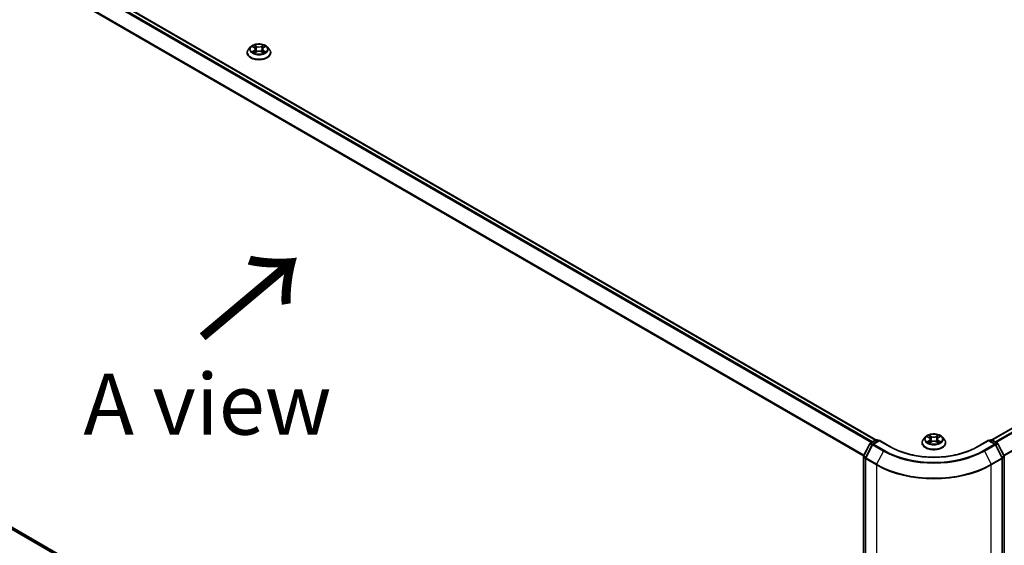
# Model space of a CAD drawing. Units: millimetres. Extents: x 7 to 8659, y 4 to 1690.
# Drawn here: x 27 to 48, y 83 to 94 of the extents above; entities that cross this region are included whole.
import ezdxf

# ---------------------------------------------------------------- set-up
doc = ezdxf.new("R2010")
doc.units = ezdxf.units.MM
doc.header["$LTSCALE"] = 0.5
doc.layers.get('Defpoints').update_dxf_attribs({"lineweight": 25})
for name, color, linetype, lineweight in [('Dimension (ISO)', 7, 'Continuous', 18), ('Symbol (ISO)', 7, 'Continuous', 18), ('Visible (ISO)', 7, 'Continuous', 35), ('Visible Narrow (ISO)', 7, 'Continuous', 25)]:
    doc.layers.add(name, color=color, linetype=linetype, lineweight=lineweight)
doc.styles.add('Note Text (TK)', font='MS PGothic.ttf')
doc.dimstyles.new('Default - Method 1b (TK)', dxfattribs={"dimscale": 0.5, "dimtxt": 2.5, "dimasz": 2.5, "dimexe": 1, "dimexo": 1.5, "dimgap": 1, "dimtad": 1, "dimrnd": 1e-08, "dimdsep": 46, "dimtxsty": 'Note Text (TK)', "dimblk": 'OPEN', "dimcen": 0.09, "dimdle": 5, "dimclrd": 100, "dimclre": 100, "dimclrt": 7, "dimadec": 1, "dimazin": 1, "dimtfac": 1, "dimtmove": 0, "dimatfit": 3, "dimldrblk": 'OPEN', "dimfxl": 1, "dimtolj": 1, "dimlwd": -1, "dimlwe": -1, "dimarcsym": 0})

# ---------------------------------------------------------------- blocks, each defined once
blk = doc.blocks.new('_Open')
at = {"color": 0, "linetype": 'ByBlock', "lineweight": -2}
for p, q in [((-1, 0.167), (0, 0)), ((-1, -0.167), (0, 0)), ((0, 0), (-1, 0))]:
    blk.add_line(p, q, dxfattribs=at)
blk = doc.blocks.new('*D14')
at = {"layer": 'Defpoints', "color": 0}
for p in [(17.434, 89.129), (11.775, 85.862), (47.243, 72.677)]:
    blk.add_point(p, dxfattribs=at)
at = {"layer": 'Dimension (ISO)', "color": 100}
for p, q in [((16.686, 88.697), (11.277, 85.574)), ((39.672, 69.559), (12.854, 85.231)), ((46.495, 72.245), (40.252, 68.641))]:
    blk.add_line(p, q, dxfattribs=at)
at = {"layer": 'Dimension (ISO)', "color": 100, "xscale": 1.25, "yscale": 1.25, "zscale": 1.25}
for p, rotation in [((11.775, 85.862), 149.6981328138432), ((40.751, 68.929), 329.6981328138433)]:
    blk.add_blockref('_Open', p, dxfattribs=dict(at, rotation=rotation))
at = {"layer": 'Dimension (ISO)', "color": 7, "insert": (25.781, 78.847), "char_height": 1.25, "attachment_point": 4, "rotation": 329.6981, "style": 'Note Text (TK)'}
blk.add_mtext('\\A1;{\\Q29.698;\\W0.819;\\H0.816x;500}', dxfattribs=at)

msp = doc.modelspace()

# ---------------------------------------------------------------- linework, layer by layer
at = {"layer": 'Visible (ISO)'}
for p, q in [((45.0164, 84.932), (18.5064, 100.2375)), ((62.1217, 93.4333), (47.3969, 84.932)), ((32.1882, 92.9905), (32.1469, 92.9443)), ((32.2288, 92.9955), (32.2642, 92.9743)), ((32.286, 92.9452), (32.2929, 92.8816)), ((32.4322, 92.9452), (32.4254, 92.8816)), ((32.4541, 92.9743), (32.4895, 92.9955)), ((32.53, 92.9905), (32.5714, 92.9443)), ((32.1175, 92.8707), (32.1175, 92.8735)), ((32.2708, 92.8692), (32.3076, 92.8898)), ((32.4106, 92.8898), (32.4475, 92.8692)), ((32.6008, 92.8707), (32.6008, 92.8735)), ((18.419, 88.2237), (44.7615, 73.0148)), ((44.7643, 84.6037), (44.8928, 84.856)), ((44.9025, 84.8663), (45.0156, 84.9316)), ((45.087, 84.9252), (44.9532, 84.8479)), ((45.0406, 84.9316), (45.0694, 84.915)), ((45.087, 84.9167), (45.087, 84.9252)), ((45.3176, 84.7921), (45.087, 84.9252)), ((45.965, 84.8759), (45.965, 84.8787)), ((46.0357, 84.9956), (45.9944, 84.9495)), ((46.0752, 84.9998), (46.1111, 84.9788)), ((46.1199, 84.8738), (46.1562, 84.8946)), ((46.1336, 84.9493), (46.1404, 84.8855)), ((46.2592, 84.8953), (46.2965, 84.8749)), ((46.2797, 84.9513), (46.2729, 84.8878)), ((46.3009, 84.9801), (46.3358, 85.0014)), ((46.3775, 84.9956), (46.4189, 84.9495)), ((46.4483, 84.8759), (46.4483, 84.8787)), ((47.3262, 84.9252), (47.0957, 84.7921)), ((47.3262, 84.9252), (47.3262, 84.9167)), ((47.4601, 84.8479), (47.3262, 84.9252)), ((47.3439, 84.915), (47.3726, 84.9316)), ((47.3976, 84.9316), (47.5107, 84.8663)), ((47.5205, 84.856), (47.649, 84.6037)), ((44.9434, 84.8376), (44.8055, 84.5669)), ((47.6078, 84.5669), (47.4699, 84.8376)), ((44.7615, 72.9868), (44.7615, 84.5923)), ((44.8028, 84.5555), (44.8028, 72.9352)), ((47.6105, 72.9352), (47.6105, 84.5555)), ((47.6517, 84.5923), (47.6517, 72.9868))]:
    msp.add_line(p, q, dxfattribs=at)
for centre, start, end in [((44.915, 84.8446), 120, 153.00449), ((44.9657, 84.8262), 120, 153.00449), ((45.0281, 84.9099), 60, 120), ((47.3851, 84.9099), 60, 120), ((47.4476, 84.8262), 26.99551, 60), ((47.4982, 84.8446), 26.99551, 60), ((44.7865, 84.5923), 153.00449, 180), ((44.8278, 84.5555), 153.00449, 180), ((47.5855, 84.5555), 0, 26.99551), ((47.6267, 84.5923), 0, 26.99551)]:
    msp.add_arc(centre, 0.025, start, end, dxfattribs=at)
for points, knots in [([(32.1469, 92.9443), (32.1432, 92.9402), (32.1397, 92.9359), (32.1336, 92.927), (32.1308, 92.9225), (32.1261, 92.9131), (32.124, 92.9083), (32.1208, 92.8986), (32.1195, 92.8936), (32.1179, 92.8836), (32.1175, 92.8786), (32.1175, 92.8735)], [3.44942388, 3.44942388, 3.44942388, 3.44942388, 3.5449372, 3.5449372, 3.64045052, 3.64045052, 3.73596384, 3.73596384, 3.83147717, 3.83147717, 3.92699049, 3.92699049, 3.92699049, 3.92699049]), ([(32.53, 92.9905), (32.5198, 93.0019), (32.5068, 93.0119), (32.4762, 93.0291), (32.4583, 93.0362), (32.42, 93.0466), (32.3996, 93.0498), (32.3581, 93.0523), (32.3371, 93.0516), (32.2965, 93.0462), (32.2769, 93.0415), (32.2408, 93.0285), (32.2244, 93.0202), (32.2021, 93.0042), (32.1946, 92.9976), (32.1882, 92.9905)], [1.2629644, 1.2629644, 1.2629644, 1.2629644, 1.5839774, 1.5839774, 1.918406, 1.918406, 2.2514834, 2.2514834, 2.5827969, 2.5827969, 2.9145328, 2.9145328, 3.2485107, 3.2485107, 3.4494239, 3.4494239, 3.4494239, 3.4494239]), ([(32.286, 92.9452), (32.2858, 92.9474), (32.2853, 92.9497), (32.2837, 92.9541), (32.2827, 92.9562), (32.2801, 92.9603), (32.2786, 92.9623), (32.2752, 92.9661), (32.2732, 92.9679), (32.269, 92.9712), (32.2667, 92.9728), (32.2642, 92.9743)], [0.84730119, 0.84730119, 0.84730119, 0.84730119, 0.98850956, 0.98850956, 1.12971793, 1.12971793, 1.2709263, 1.2709263, 1.41213467, 1.41213467, 1.55334303, 1.55334303, 1.55334303, 1.55334303]), ([(32.4541, 92.9743), (32.4516, 92.9728), (32.4493, 92.9712), (32.445, 92.9679), (32.4431, 92.9661), (32.4396, 92.9623), (32.4381, 92.9603), (32.4356, 92.9562), (32.4345, 92.9541), (32.433, 92.9497), (32.4324, 92.9474), (32.4322, 92.9452)], [3.15904595, 3.15904595, 3.15904595, 3.15904595, 3.30025418, 3.30025418, 3.44146242, 3.44146242, 3.58267066, 3.58267066, 3.7238789, 3.7238789, 3.86508713, 3.86508713, 3.86508713, 3.86508713]), ([(32.6008, 92.8735), (32.6008, 92.8786), (32.6004, 92.8836), (32.5987, 92.8936), (32.5975, 92.8986), (32.5942, 92.9083), (32.5922, 92.9131), (32.5874, 92.9225), (32.5847, 92.927), (32.5785, 92.9359), (32.5751, 92.9402), (32.5714, 92.9443)], [0.78539783, 0.78539783, 0.78539783, 0.78539783, 0.88091116, 0.88091116, 0.97642448, 0.97642448, 1.0719378, 1.0719378, 1.16745112, 1.16745112, 1.26296445, 1.26296445, 1.26296445, 1.26296445]), ([(32.1175, 92.8707), (32.1175, 92.8558), (32.1214, 92.841), (32.1366, 92.8125), (32.1482, 92.799), (32.1781, 92.7744), (32.1967, 92.7635), (32.2386, 92.7456), (32.2621, 92.7387), (32.3114, 92.7297), (32.3372, 92.7275), (32.3888, 92.728), (32.4144, 92.7306), (32.4631, 92.7406), (32.4861, 92.7479), (32.5272, 92.7665), (32.5453, 92.7778), (32.5744, 92.8035), (32.5855, 92.8179), (32.5979, 92.8454), (32.6008, 92.858), (32.6008, 92.8707)], [3.9269905, 3.9269905, 3.9269905, 3.9269905, 4.2267011, 4.2267011, 4.539112, 4.539112, 4.8636051, 4.8636051, 5.189333, 5.189333, 5.5140835, 5.5140835, 5.8384384, 5.8384384, 6.1632725, 6.1632725, 6.4890698, 6.4890698, 6.8129849, 6.8129849, 7.0685831, 7.0685831, 7.0685831, 7.0685831]), ([(32.2448, 92.887), (32.2463, 92.8858), (32.248, 92.8845), (32.2515, 92.882), (32.2533, 92.8808), (32.2573, 92.8783), (32.2594, 92.8771), (32.2638, 92.8747), (32.2661, 92.8735), (32.27, 92.8717), (32.2714, 92.8711), (32.2729, 92.8704)], [4.53490148, 4.53490148, 4.53490148, 4.53490148, 4.60505142, 4.60505142, 4.67520135, 4.67520135, 4.74535128, 4.74535128, 4.81550122, 4.81550122, 4.85637594, 4.85637594, 4.85637594, 4.85637594]), ([(32.4106, 92.8898), (32.405, 92.8929), (32.3987, 92.8955), (32.3851, 92.8994), (32.3778, 92.9007), (32.3629, 92.902), (32.3553, 92.902), (32.3404, 92.9007), (32.3331, 92.8994), (32.3195, 92.8955), (32.3132, 92.8929), (32.3076, 92.8898)], [1.5882496, 1.5882496, 1.5882496, 1.5882496, 1.8954276, 1.8954276, 2.2026055, 2.2026055, 2.5097835, 2.5097835, 2.8169614, 2.8169614, 3.1241394, 3.1241394, 3.1241394, 3.1241394]), ([(32.4453, 92.8704), (32.4468, 92.8711), (32.4483, 92.8717), (32.4521, 92.8735), (32.4544, 92.8747), (32.4588, 92.8771), (32.461, 92.8783), (32.4649, 92.8808), (32.4668, 92.882), (32.4703, 92.8845), (32.4719, 92.8858), (32.4734, 92.887)], [6.13919844, 6.13919844, 6.13919844, 6.13919844, 6.18007306, 6.18007306, 6.250223, 6.250223, 6.32037294, 6.32037294, 6.39052288, 6.39052288, 6.46067282, 6.46067282, 6.46067282, 6.46067282]), ([(46.3775, 84.9956), (46.3673, 85.007), (46.3543, 85.017), (46.3237, 85.0342), (46.3058, 85.0413), (46.2675, 85.0517), (46.2471, 85.055), (46.2056, 85.0575), (46.1846, 85.0567), (46.144, 85.0513), (46.1244, 85.0467), (46.0883, 85.0337), (46.0719, 85.0253), (46.0496, 85.0093), (46.0421, 85.0027), (46.0357, 84.9956)], [1.251372, 1.251372, 1.251372, 1.251372, 1.572385, 1.572385, 1.9068136, 1.9068136, 2.239891, 2.239891, 2.5712044, 2.5712044, 2.9029404, 2.9029404, 3.2369183, 3.2369183, 3.4378315, 3.4378315, 3.4378315, 3.4378315]), ([(45.9944, 84.9495), (45.9907, 84.9453), (45.9873, 84.941), (45.9811, 84.9322), (45.9783, 84.9276), (45.9736, 84.9183), (45.9716, 84.9135), (45.9683, 84.9037), (45.967, 84.8988), (45.9654, 84.8888), (45.965, 84.8837), (45.965, 84.8787)], [3.43783145, 3.43783145, 3.43783145, 3.43783145, 3.53334478, 3.53334478, 3.6288581, 3.6288581, 3.72437142, 3.72437142, 3.81988474, 3.81988474, 3.91539807, 3.91539807, 3.91539807, 3.91539807]), ([(45.965, 84.8759), (45.965, 84.861), (45.9689, 84.8461), (45.9841, 84.8176), (45.9957, 84.8041), (46.0256, 84.7795), (46.0442, 84.7686), (46.0862, 84.7508), (46.1096, 84.7439), (46.1589, 84.7348), (46.1847, 84.7326), (46.2363, 84.7331), (46.2619, 84.7358), (46.3106, 84.7457), (46.3336, 84.753), (46.3747, 84.7716), (46.3928, 84.783), (46.4219, 84.8087), (46.433, 84.8231), (46.4455, 84.8505), (46.4483, 84.8632), (46.4483, 84.8759)], [3.9153981, 3.9153981, 3.9153981, 3.9153981, 4.2151086, 4.2151086, 4.5275196, 4.5275196, 4.8520127, 4.8520127, 5.1777406, 5.1777406, 5.5024911, 5.5024911, 5.8268459, 5.8268459, 6.15168, 6.15168, 6.4774774, 6.4774774, 6.8013925, 6.8013925, 7.0569907, 7.0569907, 7.0569907, 7.0569907]), ([(46.0931, 84.8915), (46.0946, 84.8903), (46.0963, 84.889), (46.0999, 84.8865), (46.1018, 84.8853), (46.1058, 84.8828), (46.108, 84.8816), (46.1125, 84.8792), (46.1148, 84.8781), (46.1188, 84.8763), (46.1203, 84.8756), (46.1218, 84.8749)], [4.535054, 4.535054, 4.535054, 4.535054, 4.60515099, 4.60515099, 4.67524798, 4.67524798, 4.74534497, 4.74534497, 4.81544195, 4.81544195, 4.85787814, 4.85787814, 4.85787814, 4.85787814]), ([(46.1336, 84.9493), (46.1333, 84.9516), (46.1328, 84.9539), (46.1312, 84.9584), (46.1301, 84.9605), (46.1275, 84.9647), (46.1259, 84.9667), (46.1224, 84.9705), (46.1204, 84.9723), (46.116, 84.9757), (46.1136, 84.9773), (46.1111, 84.9788)], [0.83570877, 0.83570877, 0.83570877, 0.83570877, 0.97923562, 0.97923562, 1.12276247, 1.12276247, 1.26628933, 1.26628933, 1.40981618, 1.40981618, 1.55334303, 1.55334303, 1.55334303, 1.55334303]), ([(46.2592, 84.8953), (46.2536, 84.8983), (46.2472, 84.9009), (46.2335, 84.9047), (46.2262, 84.906), (46.2113, 84.9072), (46.2037, 84.9071), (46.1888, 84.9057), (46.1815, 84.9043), (46.168, 84.9003), (46.1618, 84.8977), (46.1562, 84.8946)], [1.5882496, 1.5882496, 1.5882496, 1.5882496, 1.8954276, 1.8954276, 2.2026055, 2.2026055, 2.5097835, 2.5097835, 2.8169614, 2.8169614, 3.1241394, 3.1241394, 3.1241394, 3.1241394]), ([(46.3009, 84.9801), (46.2985, 84.9786), (46.2963, 84.977), (46.2922, 84.9737), (46.2903, 84.9719), (46.2869, 84.9682), (46.2855, 84.9662), (46.283, 84.9622), (46.282, 84.9601), (46.2805, 84.9557), (46.2799, 84.9535), (46.2797, 84.9513)], [3.15904595, 3.15904595, 3.15904595, 3.15904595, 3.2979357, 3.2979357, 3.43682545, 3.43682545, 3.5757152, 3.5757152, 3.71460496, 3.71460496, 3.85349471, 3.85349471, 3.85349471, 3.85349471]), ([(46.2943, 84.8762), (46.2957, 84.8768), (46.297, 84.8774), (46.3008, 84.8792), (46.3031, 84.8804), (46.3074, 84.8828), (46.3095, 84.884), (46.3134, 84.8865), (46.3152, 84.8878), (46.3186, 84.8903), (46.3202, 84.8915), (46.3217, 84.8928)], [6.14074877, 6.14074877, 6.14074877, 6.14074877, 6.18001191, 6.18001191, 6.25021501, 6.25021501, 6.32041812, 6.32041812, 6.39062122, 6.39062122, 6.46082432, 6.46082432, 6.46082432, 6.46082432]), ([(46.4483, 84.8787), (46.4483, 84.8837), (46.4479, 84.8888), (46.4462, 84.8988), (46.445, 84.9037), (46.4417, 84.9135), (46.4397, 84.9183), (46.4349, 84.9276), (46.4322, 84.9322), (46.426, 84.941), (46.4226, 84.9453), (46.4189, 84.9495)], [0.77380541, 0.77380541, 0.77380541, 0.77380541, 0.86931873, 0.86931873, 0.96483206, 0.96483206, 1.06034538, 1.06034538, 1.1558587, 1.1558587, 1.25137202, 1.25137202, 1.25137202, 1.25137202]), ([(47.0957, 84.7921), (47.0032, 84.7387), (46.8957, 84.6935), (46.6611, 84.6245), (46.5342, 84.6007), (46.2735, 84.5769), (46.1398, 84.5769), (45.8791, 84.6007), (45.7521, 84.6245), (45.5176, 84.6935), (45.41, 84.7387), (45.3176, 84.7921)], [3.1415927, 3.1415927, 3.1415927, 3.1415927, 3.4557519, 3.4557519, 3.7699112, 3.7699112, 4.0840704, 4.0840704, 4.3982297, 4.3982297, 4.712389, 4.712389, 4.712389, 4.712389])]:
    msp.add_open_spline(points, degree=3, knots=knots, dxfattribs=at)
at = {"layer": 'Visible Narrow (ISO)'}
for p, q in [((44.9466, 84.8917), (18.4315, 100.2002)), ((18.4939, 100.2362), (45.009, 84.9277)), ((18.4179, 100.185), (44.9266, 84.8802)), ((18.2759, 99.8988), (44.7651, 84.6053)), ((44.7721, 84.6191), (18.28, 99.9143)), ((47.4043, 84.9277), (62.1342, 93.4321)), ((62.1966, 93.396), (47.4667, 84.8917)), ((47.4866, 84.8802), (62.2102, 93.3809)), ((32.2169, 93.0011), (32.2621, 92.9741)), ((32.3097, 93.0016), (32.2629, 93.0277)), ((32.2774, 93.0132), (32.3068, 92.9968)), ((32.3068, 92.9968), (32.3026, 92.9378)), ((32.4553, 93.0277), (32.4086, 93.0016)), ((32.4115, 92.9968), (32.4408, 93.0132)), ((32.4115, 92.9968), (32.4157, 92.9378)), ((32.4562, 92.9741), (32.5013, 93.0011)), ((62.3481, 93.1101), (47.6412, 84.6191)), ((47.6482, 84.6053), (62.3522, 93.0947)), ((32.2621, 92.917), (32.2169, 92.8901)), ((32.2367, 92.8953), (32.265, 92.9123)), ((32.2629, 92.8635), (32.3097, 92.8896)), ((32.265, 92.9123), (32.268, 92.8726)), ((32.4086, 92.8896), (32.4553, 92.8635)), ((32.4532, 92.9123), (32.4503, 92.8726)), ((32.4532, 92.9123), (32.4816, 92.8953)), ((32.5013, 92.8901), (32.4562, 92.917)), ((44.7615, 73.0551), (18.2759, 88.3466)), ((18.28, 88.3359), (44.7615, 73.0468)), ((44.7615, 73.0149), (18.4179, 88.2244)), ((44.7729, 84.5976), (44.9015, 84.8498)), ((44.9015, 84.8498), (44.9387, 84.8283)), ((44.915, 84.865), (45.0281, 84.9303)), ((44.9494, 84.8452), (44.915, 84.865)), ((44.9657, 84.8466), (45.087, 84.9167)), ((45.1837, 84.7208), (44.9657, 84.8466)), ((45.0281, 84.9303), (45.062, 84.9107)), ((45.087, 84.9167), (45.3051, 84.7908)), ((46.0633, 85.0053), (46.109, 84.9786)), ((46.1101, 84.9215), (46.0656, 84.8943)), ((46.0851, 84.8996), (46.1132, 84.9168)), ((46.1561, 85.0064), (46.1088, 85.0322)), ((46.1121, 84.868), (46.1583, 84.8944)), ((46.1132, 84.9168), (46.1161, 84.8775)), ((46.1235, 85.0178), (46.1532, 85.0016)), ((46.1532, 85.0016), (46.1491, 84.9425)), ((46.3012, 85.0335), (46.255, 85.0071)), ((46.2572, 84.895), (46.3045, 84.8693)), ((46.2579, 85.0023), (46.2869, 85.0189)), ((46.2579, 85.0023), (46.2621, 84.9433)), ((46.3013, 84.918), (46.2984, 84.8781)), ((46.3013, 84.918), (46.33, 84.9013)), ((46.3031, 84.9799), (46.3477, 85.0072)), ((46.3499, 84.8962), (46.3043, 84.9228)), ((47.1082, 84.7908), (47.3262, 84.9167)), ((47.4476, 84.8466), (47.2296, 84.7208)), ((47.3262, 84.9167), (47.4476, 84.8466)), ((47.3512, 84.9107), (47.3851, 84.9303)), ((47.3851, 84.9303), (47.4982, 84.865)), ((47.4982, 84.865), (47.4639, 84.8452)), ((47.4746, 84.8283), (47.5118, 84.8498)), ((47.5118, 84.8498), (47.6403, 84.5976)), ((44.8142, 84.5607), (44.9521, 84.8315)), ((44.9521, 84.8315), (45.1701, 84.7056)), ((45.1701, 84.7056), (45.0322, 84.4349)), ((47.2431, 84.7056), (47.4612, 84.8315)), ((47.2431, 84.7056), (47.381, 84.4349)), ((47.4612, 84.8315), (47.5991, 84.5607)), ((44.7688, 72.9766), (44.7688, 84.5821)), ((44.7688, 84.5821), (44.8036, 84.562)), ((44.8102, 84.5761), (44.7729, 84.5976)), ((44.8101, 84.5453), (45.0281, 84.4194)), ((44.8101, 72.925), (44.8101, 84.5453)), ((45.0322, 84.4349), (44.8142, 84.5607)), ((47.5991, 84.5607), (47.381, 84.4349)), ((47.3851, 84.4194), (47.6032, 84.5453)), ((47.6403, 84.5976), (47.6031, 84.5761)), ((47.6032, 84.5453), (47.6032, 72.925)), ((47.6096, 84.562), (47.6444, 84.5821)), ((47.6444, 84.5821), (47.6444, 72.9766)), ((45.0281, 84.4194), (45.0281, 72.7991)), ((47.3851, 72.7991), (47.3851, 84.4194))]:
    msp.add_line(p, q, dxfattribs=at)
for centre, major_axis, ratio, start_param, end_param in [((32.3591, 92.8809), (-0.239, 0), 0.5773503, 5.8056187, 9.9023446), ((32.3591, 92.9394), (-0.1924, 0), 0.5773503, 5.8056187, 9.9023446), ((32.3591, 92.9456), (-0.1717, 0), 0.5773503, 5.307103, 5.688472), ((32.3591, 92.9267), (0.1343, 0), 0.5773503, 2.1762946, 2.4206225), ((32.2621, 92.9707), (0.00214, 0.00358), 0.5873383, 0, 0.7942783), ((32.2109, 92.9456), (0.0712, 0), 0.5773503, 5.5152408, 7.0511305), ((32.2109, 92.9425), (0.0753, 0), 0.5773503, 5.5152408, 6.3450887), ((32.2745, 93.0118), (-0.0034, -0.0024), 0.1849735, 1.0433168, 2.438499), ((32.2848, 92.9902), (-0.00402, -0.00111), 0.2229179, 3.8515808, 5.2070039), ((32.2997, 92.9364), (-0.00402, -0.00111), 0.2228846, 3.8515741, 5.20262), ((32.3097, 92.9982), (-0.00203, -0.00364), 0.567186, 3.918415, 5.4019449), ((32.3591, 93.0281), (0.0753, 0), 0.5773503, 3.9444444, 5.4803342), ((32.3591, 93.0312), (-0.0712, 0), 0.5773503, 0.8028518, 2.3387415), ((32.4086, 92.9982), (0.00203, -0.00364), 0.5671864, 0.8812401, 2.36477), ((32.4185, 92.9364), (-0.00402, 0.00111), 0.2228845, 4.2221584, 5.5732044), ((32.5074, 92.9456), (-0.0712, 0), 0.5773503, 5.5152408, 7.0511305), ((32.4335, 92.9902), (-0.00402, 0.00111), 0.2229178, 4.2177746, 5.5731977), ((32.5074, 92.9425), (-0.0753, 0), 0.5773503, 6.221282, 7.0511305), ((32.3591, 92.9267), (0.1343, 0), 0.5773503, 0.7209707, 0.9652987), ((32.4437, 93.0118), (-0.0034, 0.0024), 0.1849738, 0.7030932, 2.0982754), ((32.4562, 92.9707), (-0.00214, 0.00358), 0.5873387, 5.4889067, 6.2831853), ((32.3591, 92.9456), (-0.1717, 0), 0.5773503, 3.7363066, 4.1176757), ((32.3591, 92.8735), (-0.2417, 0), 0.5773503, 0, 3.1415927), ((32.3591, 92.8707), (0.2417, 0), 0.5773503, 3.1415927, 6.2831853), ((32.3591, 92.9456), (0.1717, 0), 0.5773503, 3.7363066, 4.1176757), ((32.2397, 92.8939), (-0.0008, -0.00409), 0.7797538, 4.5269049, 5.9220871), ((32.2517, 92.8853), (-0.00354, -0.0022), 0.7297361, 5.1634457, 5.7754821), ((32.2621, 92.9136), (0.00214, -0.00358), 0.5873387, 0.8637842, 2.347314), ((32.3097, 92.8862), (-0.00203, 0.00364), 0.5671864, 5.5063626, 6.2831853), ((32.3591, 92.86), (0.0712, 0), 0.5773503, 0.8028518, 2.3387415), ((32.4086, 92.8862), (0.00203, 0.00364), 0.567186, 0, 0.7768223), ((32.4562, 92.9136), (-0.00214, -0.00358), 0.5873383, 3.9358709, 5.4194008), ((32.3591, 92.9456), (0.1717, 0), 0.5773503, 5.307103, 5.688472), ((32.4665, 92.8853), (-0.00354, 0.0022), 0.729736, 3.6492949, 4.261333), ((32.4786, 92.8939), (0.0008, -0.00409), 0.7797535, 0.3610984, 1.7562805), ((44.915, 84.8446), (-0.0223, 0.0113), 0.0739221, 0, 0.9533753), ((44.915, 84.8446), (0.0125, 0.0217), 0.5773503, 0.7853982, 1.6614562), ((44.915, 84.8446), (-0.0125, 0.0217), 0.5773503, 5.4977871, 6.2831853), ((44.9657, 84.8262), (0.0125, 0.0217), 0.5773503, 0.7853982, 1.6614562), ((44.9657, 84.8262), (-0.0125, 0.0217), 0.5773503, 5.4977871, 6.2831853), ((45.0281, 84.9099), (-0.0125, 0.0217), 0.5773503, 5.4977871, 6.2831853), ((45.0281, 84.9099), (0.0125, 0.0217), 0.5773503, 0, 0.7853982), ((46.2066, 84.8861), (-0.239, 0), 0.5773503, 5.8056187, 9.9023446), ((46.2066, 84.8787), (-0.2417, 0), 0.5773503, 0, 3.1415927), ((46.2066, 84.8759), (0.2417, 0), 0.5773503, 3.1415927, 6.2831853), ((46.2066, 84.9445), (-0.1924, 0), 0.5773503, 5.8056187, 9.9023446), ((46.2066, 84.9507), (-0.1717, 0), 0.5773503, 5.3186954, 5.7000644), ((46.2066, 84.9507), (0.1717, 0), 0.5773503, 3.747899, 4.1292681), ((46.0882, 84.8983), (-0.00078, -0.00409), 0.7855379, 4.5297964, 5.9249786), ((46.1001, 84.8897), (-0.00355, -0.00219), 0.7331327, 5.1752487, 5.759353), ((46.2066, 84.9318), (0.1343, 0), 0.5773503, 2.1878871, 2.4302964), ((46.109, 84.9752), (0.0021, 0.0036), 0.5807239, 0, 0.7883457), ((46.0584, 84.9497), (0.0712, 0), 0.5773503, 5.5268332, 7.0627229), ((46.1101, 84.9181), (0.00217, -0.00355), 0.5938741, 0.8577136, 2.3412434), ((46.0584, 84.9466), (0.0753, 0), 0.5773503, 5.5268332, 6.3450887), ((46.1207, 85.0163), (-0.00338, -0.00243), 0.1795718, 1.0354778, 2.43066), ((46.131, 84.9948), (-0.00401, -0.00113), 0.2254019, 3.8609343, 5.2163575), ((46.1462, 84.9411), (-0.00401, -0.00113), 0.2253689, 3.8609275, 5.2119734), ((46.1561, 85.003), (-0.00199, -0.00366), 0.5603394, 3.9128836, 5.3964134), ((46.2049, 85.0332), (0.0753, 0), 0.5773503, 3.9560369, 5.4919266), ((46.2049, 85.0363), (-0.0712, 0), 0.5773503, 0.8144442, 2.3503339), ((46.1583, 84.891), (-0.00207, 0.00362), 0.5739568, 5.5007003, 6.2831853), ((46.2084, 84.8651), (0.0712, 0), 0.5773503, 0.8144442, 2.3503339), ((46.255, 85.0037), (0.00207, -0.00362), 0.5739568, 0.8755778, 2.3591076), ((46.2572, 84.8916), (0.00199, 0.00366), 0.5603394, 0, 0.7712909), ((46.265, 84.9419), (-0.00402, 0.00109), 0.2204397, 4.2315184, 5.5825643), ((46.2797, 84.9958), (-0.00402, 0.00109), 0.2204733, 4.2271346, 5.5825577), ((46.3549, 84.9517), (-0.0712, 0), 0.5773503, 5.5268332, 7.0627229), ((46.3549, 84.9486), (-0.0753, 0), 0.5773503, 6.221282, 7.0627229), ((46.2066, 84.9318), (0.1343, 0), 0.5773503, 0.7306243, 0.9768911), ((46.2898, 85.0175), (-0.00342, 0.00238), 0.1903081, 0.6952009, 2.0903831), ((46.3031, 84.9765), (-0.00217, 0.00355), 0.5938741, 5.4828361, 6.2831853), ((46.2066, 84.9507), (-0.1717, 0), 0.5773503, 3.747899, 4.1292681), ((46.3043, 84.9194), (-0.0021, -0.0036), 0.5807239, 3.9299383, 5.4134682), ((46.2066, 84.9507), (0.1717, 0), 0.5773503, 5.3186954, 5.7000644), ((46.3149, 84.8911), (-0.00354, 0.0022), 0.7263108, 3.6326229, 4.2730596), ((46.3271, 84.8999), (0.00082, -0.00409), 0.7739071, 0.3640218, 1.759204), ((47.3851, 84.9099), (-0.0125, 0.0217), 0.5773503, 5.4977871, 6.2831853), ((47.3851, 84.9099), (0.0125, 0.0217), 0.5773503, 0, 0.7853982), ((47.4476, 84.8262), (0.0125, 0.0217), 0.5773503, 0, 0.7853982), ((47.4476, 84.8262), (0.0125, -0.0217), 0.5773503, 1.4801364, 2.3561945), ((47.4982, 84.8446), (0.0125, 0.0217), 0.5773503, 0, 0.7853982), ((47.4982, 84.8446), (0.0125, -0.0217), 0.5773503, 1.4801364, 2.3561945), ((47.4982, 84.8446), (0.0223, 0.0113), 0.0739221, 5.32981, 6.2831853), ((44.9657, 84.8262), (-0.0223, 0.0113), 0.0739221, 0, 0.9533753), ((45.1837, 84.7004), (-0.0125, -0.0217), 0.5773503, 3.9269908, 4.8030489), ((46.2066, 85.304), (1.4658, 0), 0.5773503, 3.9269908, 5.4977871), ((46.2066, 85.3113), (-1.4466, 0), 0.5773503, 0.7853982, 2.3561945), ((45.3051, 84.7704), (0.0125, 0.0217), 0.5773503, 0, 0.7853982), ((46.2066, 85.3113), (1.275, 0), 0.5773503, 3.9269908, 5.4977871), ((47.1082, 84.7704), (-0.0125, 0.0217), 0.5773503, 5.4977871, 6.2831853), ((47.2296, 84.7004), (0.0125, -0.0217), 0.5773503, 1.4801364, 2.3561945), ((47.4476, 84.8262), (0.0223, 0.0113), 0.0739221, 5.32981, 6.2831853), ((44.7865, 84.5923), (-0.025, 0), 0.5773503, 0, 0.7853982), ((44.7865, 84.5923), (-0.0223, 0.0113), 0.0739221, 0, 0.9533753), ((44.7865, 84.5923), (0.0125, 0.0217), 0.5773503, 1.6614562, 2.3561945), ((44.8278, 84.5555), (-0.025, 0), 0.5773503, 0, 0.7853982), ((44.8278, 84.5555), (-0.0223, 0.0113), 0.0739221, 0, 0.9533753), ((44.8278, 84.5555), (0.0125, 0.0217), 0.5773503, 1.6614562, 2.3561945), ((47.5855, 84.5555), (0.0223, 0.0113), 0.0739221, 5.32981, 6.2831853), ((47.5855, 84.5555), (0.0125, -0.0217), 0.5773503, 0.7853982, 1.4801364), ((47.5855, 84.5555), (0.025, 0), 0.5773503, 5.4977871, 6.2831853), ((47.6267, 84.5923), (0.0223, 0.0113), 0.0739221, 5.32981, 6.2831853), ((47.6267, 84.5923), (0.0125, -0.0217), 0.5773503, 0.7853982, 1.4801364), ((47.6267, 84.5923), (0.025, 0), 0.5773503, 5.4977871, 6.2831853), ((45.0458, 84.4296), (0.0125, 0.0217), 0.5773503, 1.6614562, 2.3561945), ((46.2066, 85.0998), (1.6667, 0), 0.5773503, 3.9269908, 5.4977871), ((46.2066, 85.1129), (-1.6609, 0), 0.5773503, 0.7853982, 2.3561945), ((47.3675, 84.4296), (-0.0125, 0.0217), 0.5773503, 3.9269908, 4.6217291)]:
    msp.add_ellipse(centre, major_axis=major_axis, ratio=ratio, start_param=start_param, end_param=end_param, dxfattribs=at)
for centre in [(32.3591, 92.9456), (46.2066, 84.9507)]:
    msp.add_ellipse(centre, major_axis=(0.1785, 0), ratio=0.5773503, dxfattribs=at)
for points, knots in [([(32.2369, 92.9907), (32.2362, 92.9914), (32.2355, 92.9921), (32.2329, 92.9944), (32.2309, 92.9957), (32.227, 92.9978), (32.2251, 92.9987), (32.2211, 93.0001), (32.219, 93.0007), (32.2169, 93.0011)], [0.001908263, 0.001908263, 0.001908263, 0.001908263, 0.005934038, 0.005934038, 0.0154285, 0.0154285, 0.023744988, 0.023744988, 0.032394303, 0.032394303, 0.032394303, 0.032394303]), ([(32.2169, 93.0011), (32.2188, 93.0004), (32.2207, 92.9996), (32.2244, 92.9979), (32.2261, 92.997), (32.2282, 92.9958), (32.2285, 92.9957), (32.2288, 92.9955)], [-0.032394303, -0.032394303, -0.032394303, -0.032394303, -0.023744988, -0.023744988, -0.0154285, -0.0154285, -0.013913306, -0.013913306, -0.013913306, -0.013913306]), ([(32.2774, 93.0132), (32.2761, 93.0145), (32.2747, 93.0159), (32.2714, 93.0194), (32.2694, 93.0214), (32.2659, 93.0249), (32.2644, 93.0264), (32.2629, 93.0277)], [-0.032055974, -0.032055974, -0.032055974, -0.032055974, -0.02365019, -0.02365019, -0.010200936, -0.010200936, 0.000338329, 0.000338329, 0.000338329, 0.000338329]), ([(32.2629, 93.0277), (32.2639, 93.0262), (32.2648, 93.0246), (32.267, 93.0204), (32.2684, 93.0179), (32.2709, 93.0134), (32.272, 93.0117), (32.2732, 93.01)], [-0.000338329, -0.000338329, -0.000338329, -0.000338329, 0.010200936, 0.010200936, 0.02365019, 0.02365019, 0.032055974, 0.032055974, 0.032055974, 0.032055974]), ([(32.2732, 93.01), (32.2753, 93.0071), (32.2772, 93.004), (32.2804, 92.9974), (32.2817, 92.9939), (32.2827, 92.9905)], [-0.028982846, -0.028982846, -0.028982846, -0.028982846, -0.014585063, -0.014585063, 0, 0, 0, 0]), ([(32.2877, 92.9916), (32.2866, 92.9954), (32.2852, 92.9992), (32.2817, 93.0065), (32.2797, 93.01), (32.2774, 93.0132)], [0, 0, 0, 0, 0.014585063, 0.014585063, 0.028982846, 0.028982846, 0.028982846, 0.028982846]), ([(32.2827, 92.9905), (32.2851, 92.9815), (32.2876, 92.9725), (32.2926, 92.9546), (32.2951, 92.9456), (32.2976, 92.9366)], [-0.068779854, -0.068779854, -0.068779854, -0.068779854, -0.034389927, -0.034389927, 0, 0, 0, 0]), ([(32.3026, 92.9378), (32.3001, 92.9468), (32.2976, 92.9557), (32.2926, 92.9737), (32.2902, 92.9827), (32.2877, 92.9916)], [0, 0, 0, 0, 0.034389927, 0.034389927, 0.068779854, 0.068779854, 0.068779854, 0.068779854]), ([(32.2976, 92.9366), (32.3012, 92.9238), (32.3052, 92.9112), (32.3108, 92.8967), (32.3117, 92.8945), (32.3126, 92.8923)], [-0.098241255, -0.098241255, -0.098241255, -0.098241255, -0.049120627, -0.049120627, -0.040233449, -0.040233449, -0.040233449, -0.040233449]), ([(32.3165, 92.894), (32.3157, 92.8961), (32.3149, 92.8982), (32.3098, 92.9126), (32.3059, 92.9251), (32.3026, 92.9378)], [0.040586232, 0.040586232, 0.040586232, 0.040586232, 0.049120627, 0.049120627, 0.098241255, 0.098241255, 0.098241255, 0.098241255]), ([(32.4157, 92.9378), (32.4123, 92.9251), (32.4085, 92.9126), (32.4033, 92.8982), (32.4025, 92.8961), (32.4017, 92.894)], [0, 0, 0, 0, 0.049120627, 0.049120627, 0.057654972, 0.057654972, 0.057654972, 0.057654972]), ([(32.4057, 92.8923), (32.4066, 92.8945), (32.4075, 92.8967), (32.413, 92.9112), (32.4171, 92.9238), (32.4207, 92.9366)], [-0.058007748, -0.058007748, -0.058007748, -0.058007748, -0.049120627, -0.049120627, 0, 0, 0, 0]), ([(32.4306, 92.9916), (32.4281, 92.9827), (32.4256, 92.9737), (32.4206, 92.9557), (32.4181, 92.9468), (32.4157, 92.9378)], [0, 0, 0, 0, 0.034389927, 0.034389927, 0.068779854, 0.068779854, 0.068779854, 0.068779854]), ([(32.4207, 92.9366), (32.4231, 92.9456), (32.4256, 92.9546), (32.4306, 92.9725), (32.4331, 92.9815), (32.4356, 92.9905)], [-0.068779854, -0.068779854, -0.068779854, -0.068779854, -0.034389927, -0.034389927, 0, 0, 0, 0]), ([(32.4408, 93.0132), (32.4386, 93.01), (32.4365, 93.0065), (32.433, 92.9992), (32.4316, 92.9954), (32.4306, 92.9916)], [0, 0, 0, 0, 0.014491423, 0.014491423, 0.028982846, 0.028982846, 0.028982846, 0.028982846]), ([(32.4356, 92.9905), (32.4365, 92.9939), (32.4379, 92.9973), (32.441, 93.0039), (32.4429, 93.0071), (32.445, 93.01)], [-0.028982846, -0.028982846, -0.028982846, -0.028982846, -0.014491423, -0.014491423, 0, 0, 0, 0]), ([(32.4553, 93.0277), (32.4541, 93.0266), (32.4528, 93.0254), (32.4504, 93.023), (32.4492, 93.0218), (32.4466, 93.0191), (32.4451, 93.0176), (32.4427, 93.0151), (32.4418, 93.0141), (32.4408, 93.0132)], [-0.032394303, -0.032394303, -0.032394303, -0.032394303, -0.023744988, -0.023744988, -0.0154285, -0.0154285, -0.005934038, -0.005934038, 0, 0, 0, 0]), ([(32.445, 93.01), (32.4459, 93.0112), (32.4467, 93.0124), (32.4486, 93.0156), (32.4496, 93.0175), (32.4514, 93.0208), (32.4522, 93.0223), (32.4538, 93.0252), (32.4545, 93.0265), (32.4553, 93.0277)], [0, 0, 0, 0, 0.005934038, 0.005934038, 0.0154285, 0.0154285, 0.023744988, 0.023744988, 0.032394303, 0.032394303, 0.032394303, 0.032394303]), ([(32.5013, 93.0011), (32.4988, 93.0006), (32.4963, 92.9999), (32.4907, 92.9976), (32.4877, 92.996), (32.4837, 92.993), (32.4825, 92.9919), (32.4814, 92.9907)], [-0.000338329, -0.000338329, -0.000338329, -0.000338329, 0.010200936, 0.010200936, 0.02365019, 0.02365019, 0.030147721, 0.030147721, 0.030147721, 0.030147721]), ([(32.4895, 92.9955), (32.4911, 92.9965), (32.4928, 92.9973), (32.4967, 92.9993), (32.499, 93.0003), (32.5013, 93.0011)], [-0.018142675, -0.018142675, -0.018142675, -0.018142675, -0.010200936, -0.010200936, 0.000338329, 0.000338329, 0.000338329, 0.000338329]), ([(32.2367, 92.8953), (32.2353, 92.895), (32.2337, 92.8948), (32.2295, 92.8939), (32.2267, 92.8932), (32.2215, 92.8917), (32.2192, 92.8909), (32.2169, 92.8901)], [-0.032055974, -0.032055974, -0.032055974, -0.032055974, -0.02365019, -0.02365019, -0.010200936, -0.010200936, 0.000338329, 0.000338329, 0.000338329, 0.000338329]), ([(32.2169, 92.8901), (32.2194, 92.8906), (32.222, 92.8909), (32.2276, 92.8913), (32.2306, 92.8912), (32.235, 92.8908), (32.2365, 92.8906), (32.2378, 92.8903)], [-0.000338329, -0.000338329, -0.000338329, -0.000338329, 0.010200936, 0.010200936, 0.02365019, 0.02365019, 0.032055974, 0.032055974, 0.032055974, 0.032055974]), ([(32.2487, 92.8867), (32.2473, 92.889), (32.2455, 92.8909), (32.2414, 92.8939), (32.2391, 92.8948), (32.2367, 92.8953)], [0, 0, 0, 0, 0.014585063, 0.014585063, 0.028982846, 0.028982846, 0.028982846, 0.028982846]), ([(32.2378, 92.8903), (32.24, 92.8899), (32.242, 92.8891), (32.2442, 92.8875), (32.2445, 92.8873), (32.2448, 92.887)], [-0.028982846, -0.028982846, -0.028982846, -0.028982846, -0.014585063, -0.014585063, -0.012042029, -0.012042029, -0.012042029, -0.012042029]), ([(32.2722, 92.87), (32.2717, 92.87), (32.2712, 92.87), (32.2696, 92.8698), (32.2686, 92.8694), (32.2668, 92.8683), (32.266, 92.8675), (32.2645, 92.8658), (32.2637, 92.8647), (32.2629, 92.8635)], [0.002440159, 0.002440159, 0.002440159, 0.002440159, 0.005934038, 0.005934038, 0.0154285, 0.0154285, 0.023744988, 0.023744988, 0.032394303, 0.032394303, 0.032394303, 0.032394303]), ([(32.2629, 92.8635), (32.2642, 92.8646), (32.2654, 92.8656), (32.2678, 92.8674), (32.2691, 92.8682), (32.2705, 92.869), (32.2706, 92.8691), (32.2708, 92.8692)], [-0.032394303, -0.032394303, -0.032394303, -0.032394303, -0.023744988, -0.023744988, -0.0154285, -0.0154285, -0.01429966, -0.01429966, -0.01429966, -0.01429966]), ([(32.4553, 92.8635), (32.4544, 92.8649), (32.4535, 92.8662), (32.4512, 92.8685), (32.4499, 92.8694), (32.4476, 92.87), (32.4469, 92.8701), (32.4461, 92.87)], [-0.000338329, -0.000338329, -0.000338329, -0.000338329, 0.010200936, 0.010200936, 0.02365019, 0.02365019, 0.029615805, 0.029615805, 0.029615805, 0.029615805]), ([(32.4475, 92.8692), (32.4486, 92.8686), (32.4497, 92.8679), (32.4523, 92.866), (32.4538, 92.8648), (32.4553, 92.8635)], [-0.017756306, -0.017756306, -0.017756306, -0.017756306, -0.010200936, -0.010200936, 0.000338329, 0.000338329, 0.000338329, 0.000338329]), ([(32.4816, 92.8953), (32.4791, 92.8948), (32.4768, 92.8938), (32.4727, 92.8909), (32.471, 92.889), (32.4695, 92.8867)], [0, 0, 0, 0, 0.014491423, 0.014491423, 0.028982846, 0.028982846, 0.028982846, 0.028982846]), ([(32.4734, 92.887), (32.4737, 92.8873), (32.474, 92.8875), (32.4762, 92.889), (32.4782, 92.8899), (32.4805, 92.8903)], [-0.016940842, -0.016940842, -0.016940842, -0.016940842, -0.014491423, -0.014491423, 0, 0, 0, 0]), ([(32.4805, 92.8903), (32.4814, 92.8905), (32.4824, 92.8907), (32.4853, 92.891), (32.4873, 92.8912), (32.4913, 92.8912), (32.4932, 92.8912), (32.4972, 92.8908), (32.4993, 92.8905), (32.5013, 92.8901)], [0, 0, 0, 0, 0.005934038, 0.005934038, 0.0154285, 0.0154285, 0.023744988, 0.023744988, 0.032394303, 0.032394303, 0.032394303, 0.032394303]), ([(32.5013, 92.8901), (32.4994, 92.8908), (32.4976, 92.8914), (32.4939, 92.8925), (32.4921, 92.893), (32.4884, 92.8939), (32.4865, 92.8943), (32.4836, 92.8949), (32.4826, 92.8951), (32.4816, 92.8953)], [-0.032394303, -0.032394303, -0.032394303, -0.032394303, -0.023744988, -0.023744988, -0.0154285, -0.0154285, -0.005934038, -0.005934038, 0, 0, 0, 0]), ([(46.0833, 84.9951), (46.0826, 84.9958), (46.0819, 84.9965), (46.0794, 84.9987), (46.0774, 85), (46.0734, 85.0021), (46.0715, 85.0029), (46.0675, 85.0043), (46.0654, 85.0049), (46.0633, 85.0053)], [0.002088244, 0.002088244, 0.002088244, 0.002088244, 0.005934038, 0.005934038, 0.0154285, 0.0154285, 0.023744988, 0.023744988, 0.032394303, 0.032394303, 0.032394303, 0.032394303]), ([(46.0633, 85.0053), (46.0652, 85.0046), (46.0671, 85.0038), (46.0708, 85.0022), (46.0726, 85.0013), (46.0746, 85.0001), (46.0749, 85), (46.0752, 84.9998)], [-0.032394303, -0.032394303, -0.032394303, -0.032394303, -0.023744988, -0.023744988, -0.0154285, -0.0154285, -0.014044479, -0.014044479, -0.014044479, -0.014044479]), ([(46.0851, 84.8996), (46.0838, 84.8994), (46.0822, 84.8991), (46.078, 84.8981), (46.0752, 84.8974), (46.0701, 84.8959), (46.0678, 84.8951), (46.0656, 84.8943)], [-0.032055974, -0.032055974, -0.032055974, -0.032055974, -0.02365019, -0.02365019, -0.010200936, -0.010200936, 0.000338329, 0.000338329, 0.000338329, 0.000338329]), ([(46.0656, 84.8943), (46.0681, 84.8948), (46.0706, 84.8952), (46.0762, 84.8956), (46.0792, 84.8955), (46.0835, 84.8951), (46.085, 84.8949), (46.0863, 84.8947)], [-0.000338329, -0.000338329, -0.000338329, -0.000338329, 0.010200936, 0.010200936, 0.02365019, 0.02365019, 0.032055974, 0.032055974, 0.032055974, 0.032055974]), ([(46.0971, 84.8911), (46.0956, 84.8934), (46.0939, 84.8953), (46.0898, 84.8982), (46.0876, 84.8992), (46.0851, 84.8996)], [0, 0, 0, 0, 0.014585063, 0.014585063, 0.028982846, 0.028982846, 0.028982846, 0.028982846]), ([(46.0863, 84.8947), (46.0885, 84.8943), (46.0905, 84.8934), (46.0926, 84.8919), (46.0928, 84.8917), (46.0931, 84.8915)], [-0.028982846, -0.028982846, -0.028982846, -0.028982846, -0.014585063, -0.014585063, -0.012491664, -0.012491664, -0.012491664, -0.012491664]), ([(46.1235, 85.0178), (46.1221, 85.0191), (46.1208, 85.0204), (46.1174, 85.0239), (46.1154, 85.026), (46.1119, 85.0294), (46.1103, 85.0309), (46.1088, 85.0322)], [-0.032055974, -0.032055974, -0.032055974, -0.032055974, -0.02365019, -0.02365019, -0.010200936, -0.010200936, 0.000338329, 0.000338329, 0.000338329, 0.000338329]), ([(46.1088, 85.0322), (46.1098, 85.0307), (46.1107, 85.0291), (46.113, 85.0249), (46.1144, 85.0224), (46.117, 85.018), (46.1181, 85.0162), (46.1193, 85.0146)], [-0.000338329, -0.000338329, -0.000338329, -0.000338329, 0.010200936, 0.010200936, 0.02365019, 0.02365019, 0.032055974, 0.032055974, 0.032055974, 0.032055974]), ([(46.1212, 84.8746), (46.1207, 84.8746), (46.1202, 84.8746), (46.1186, 84.8744), (46.1176, 84.874), (46.1159, 84.8728), (46.1151, 84.8721), (46.1136, 84.8703), (46.1128, 84.8692), (46.1121, 84.868)], [0.002266843, 0.002266843, 0.002266843, 0.002266843, 0.005934038, 0.005934038, 0.0154285, 0.0154285, 0.023744988, 0.023744988, 0.032394303, 0.032394303, 0.032394303, 0.032394303]), ([(46.1121, 84.868), (46.1133, 84.8691), (46.1145, 84.8701), (46.1169, 84.872), (46.1181, 84.8728), (46.1195, 84.8736), (46.1197, 84.8737), (46.1199, 84.8738)], [-0.032394303, -0.032394303, -0.032394303, -0.032394303, -0.023744988, -0.023744988, -0.0154285, -0.0154285, -0.014174199, -0.014174199, -0.014174199, -0.014174199]), ([(46.1193, 85.0146), (46.1214, 85.0117), (46.1233, 85.0085), (46.1266, 85.002), (46.1279, 84.9985), (46.1289, 84.9951)], [-0.028982846, -0.028982846, -0.028982846, -0.028982846, -0.014585063, -0.014585063, 0, 0, 0, 0]), ([(46.1339, 84.9963), (46.1328, 85.0001), (46.1314, 85.0039), (46.1279, 85.0111), (46.1258, 85.0146), (46.1235, 85.0178)], [0, 0, 0, 0, 0.014585063, 0.014585063, 0.028982846, 0.028982846, 0.028982846, 0.028982846]), ([(46.1289, 84.9951), (46.1314, 84.9861), (46.1339, 84.9772), (46.139, 84.9593), (46.1415, 84.9503), (46.1441, 84.9414)], [-0.068779854, -0.068779854, -0.068779854, -0.068779854, -0.034389927, -0.034389927, 0, 0, 0, 0]), ([(46.1491, 84.9425), (46.1465, 84.9515), (46.144, 84.9605), (46.139, 84.9784), (46.1364, 84.9873), (46.1339, 84.9963)], [0, 0, 0, 0, 0.034389927, 0.034389927, 0.068779854, 0.068779854, 0.068779854, 0.068779854]), ([(46.1441, 84.9414), (46.1477, 84.9286), (46.1518, 84.916), (46.1575, 84.9013), (46.1585, 84.8988), (46.1595, 84.8963)], [-0.098241255, -0.098241255, -0.098241255, -0.098241255, -0.049120627, -0.049120627, -0.039185236, -0.039185236, -0.039185236, -0.039185236]), ([(46.1634, 84.8982), (46.1625, 84.9005), (46.1617, 84.9029), (46.1563, 84.9174), (46.1525, 84.9299), (46.1491, 84.9425)], [0.039653857, 0.039653857, 0.039653857, 0.039653857, 0.049120627, 0.049120627, 0.098241255, 0.098241255, 0.098241255, 0.098241255]), ([(46.2621, 84.9433), (46.2588, 84.9306), (46.255, 84.9181), (46.25, 84.9039), (46.2493, 84.902), (46.2486, 84.9001)], [0, 0, 0, 0, 0.049120627, 0.049120627, 0.056791471, 0.056791471, 0.056791471, 0.056791471]), ([(46.2526, 84.8985), (46.2534, 84.9004), (46.2542, 84.9024), (46.2596, 84.9167), (46.2636, 84.9293), (46.2671, 84.9422)], [-0.057034209, -0.057034209, -0.057034209, -0.057034209, -0.049120627, -0.049120627, 0, 0, 0, 0]), ([(46.2768, 84.9973), (46.2744, 84.9883), (46.2719, 84.9793), (46.267, 84.9613), (46.2646, 84.9523), (46.2621, 84.9433)], [0, 0, 0, 0, 0.034389927, 0.034389927, 0.068779854, 0.068779854, 0.068779854, 0.068779854]), ([(46.2671, 84.9422), (46.2696, 84.9512), (46.272, 84.9602), (46.2769, 84.9781), (46.2794, 84.9871), (46.2818, 84.9961)], [-0.068779854, -0.068779854, -0.068779854, -0.068779854, -0.034389927, -0.034389927, 0, 0, 0, 0]), ([(46.2869, 85.0189), (46.2847, 85.0156), (46.2826, 85.0121), (46.2792, 85.0048), (46.2778, 85.001), (46.2768, 84.9973)], [0, 0, 0, 0, 0.014491423, 0.014491423, 0.028982846, 0.028982846, 0.028982846, 0.028982846]), ([(46.2818, 84.9961), (46.2828, 84.9996), (46.284, 85.003), (46.2872, 85.0096), (46.2891, 85.0128), (46.2911, 85.0157)], [-0.028982846, -0.028982846, -0.028982846, -0.028982846, -0.014491423, -0.014491423, 0, 0, 0, 0]), ([(46.3012, 85.0335), (46.3, 85.0324), (46.2987, 85.0312), (46.2963, 85.0288), (46.2952, 85.0275), (46.2926, 85.0248), (46.2912, 85.0233), (46.2888, 85.0208), (46.2879, 85.0198), (46.2869, 85.0189)], [-0.032394303, -0.032394303, -0.032394303, -0.032394303, -0.023744988, -0.023744988, -0.0154285, -0.0154285, -0.005934038, -0.005934038, 0, 0, 0, 0]), ([(46.2911, 85.0157), (46.292, 85.0169), (46.2928, 85.0181), (46.2947, 85.0213), (46.2957, 85.0232), (46.2974, 85.0266), (46.2982, 85.0281), (46.2997, 85.0309), (46.3004, 85.0323), (46.3012, 85.0335)], [0, 0, 0, 0, 0.005934038, 0.005934038, 0.0154285, 0.0154285, 0.023744988, 0.023744988, 0.032394303, 0.032394303, 0.032394303, 0.032394303]), ([(46.3045, 84.8693), (46.3035, 84.8707), (46.3025, 84.872), (46.3002, 84.8743), (46.2989, 84.8752), (46.2966, 84.8757), (46.2959, 84.8758), (46.2951, 84.8757)], [-0.000338329, -0.000338329, -0.000338329, -0.000338329, 0.010200936, 0.010200936, 0.02365019, 0.02365019, 0.029445776, 0.029445776, 0.029445776, 0.029445776]), ([(46.2965, 84.8749), (46.2977, 84.8743), (46.2988, 84.8736), (46.3014, 84.8718), (46.3029, 84.8706), (46.3045, 84.8693)], [-0.017633623, -0.017633623, -0.017633623, -0.017633623, -0.010200936, -0.010200936, 0.000338329, 0.000338329, 0.000338329, 0.000338329]), ([(46.33, 84.9013), (46.3275, 84.9008), (46.3252, 84.8998), (46.3211, 84.8968), (46.3193, 84.8949), (46.3178, 84.8925)], [0, 0, 0, 0, 0.014491423, 0.014491423, 0.028982846, 0.028982846, 0.028982846, 0.028982846]), ([(46.3217, 84.8928), (46.322, 84.8931), (46.3224, 84.8934), (46.3246, 84.895), (46.3267, 84.8959), (46.329, 84.8963)], [-0.017400167, -0.017400167, -0.017400167, -0.017400167, -0.014491423, -0.014491423, 0, 0, 0, 0]), ([(46.3477, 85.0072), (46.3452, 85.0067), (46.3427, 85.0059), (46.3371, 85.0037), (46.3341, 85.002), (46.3301, 84.9989), (46.3289, 84.9978), (46.3278, 84.9965)], [-0.000338329, -0.000338329, -0.000338329, -0.000338329, 0.010200936, 0.010200936, 0.02365019, 0.02365019, 0.030331042, 0.030331042, 0.030331042, 0.030331042]), ([(46.329, 84.8963), (46.3299, 84.8965), (46.3309, 84.8966), (46.3339, 84.897), (46.3359, 84.8972), (46.3398, 84.8973), (46.3418, 84.8972), (46.3458, 84.8969), (46.3479, 84.8966), (46.3499, 84.8962)], [0, 0, 0, 0, 0.005934038, 0.005934038, 0.0154285, 0.0154285, 0.023744988, 0.023744988, 0.032394303, 0.032394303, 0.032394303, 0.032394303]), ([(46.3499, 84.8962), (46.348, 84.8968), (46.3461, 84.8975), (46.3424, 84.8986), (46.3406, 84.899), (46.3369, 84.8999), (46.335, 84.9003), (46.3321, 84.9009), (46.331, 84.9011), (46.33, 84.9013)], [-0.032394303, -0.032394303, -0.032394303, -0.032394303, -0.023744988, -0.023744988, -0.0154285, -0.0154285, -0.005934038, -0.005934038, 0, 0, 0, 0]), ([(46.3358, 85.0014), (46.3375, 85.0024), (46.3392, 85.0034), (46.3431, 85.0053), (46.3454, 85.0063), (46.3477, 85.0072)], [-0.018276751, -0.018276751, -0.018276751, -0.018276751, -0.010200936, -0.010200936, 0.000338329, 0.000338329, 0.000338329, 0.000338329])]:
    msp.add_open_spline(points, degree=3, knots=knots, dxfattribs=at)
for points in [[(32.2517, 92.8819), (32.2507, 92.8835), (32.2497, 92.8851), (32.2487, 92.8867)], [(32.4695, 92.8867), (32.4685, 92.8851), (32.4675, 92.8835), (32.4665, 92.8819)], [(46.0999, 84.8866), (46.0989, 84.8881), (46.098, 84.8896), (46.0971, 84.8911)], [(46.3178, 84.8925), (46.3168, 84.8908), (46.3157, 84.8891), (46.3146, 84.8874)]]:
    msp.add_open_spline(points, degree=3, dxfattribs=at)

# ---------------------------------------------------------------- texts
at = {"layer": 'Symbol (ISO)', "color": 7, "insert": (31.1451, 86.9493), "char_height": 2, "attachment_point": 4, "rotation": 40, "line_spacing_factor": 1.5, "style": 'Note Text (TK)'}
msp.add_mtext('\\fMS PGothic|b0|i0;{\\H2.0000;→}', dxfattribs=at)
at = {"layer": 'Symbol (ISO)', "color": 7, "insert": (31.3025, 85.666), "char_height": 1.25, "attachment_point": 5, "line_spacing_factor": 1.5, "style": 'Note Text (TK)'}
msp.add_mtext('\\fＭＳ Ｐゴシック|b0|i0;A view', dxfattribs=at)

# ---------------------------------------------------------------- dimensions: what is measured, and where the dimension line sits
at = {"layer": 'Dimension (ISO)', "color": 100}
dim = msp.add_linear_dim(base=(11.7751, 85.8618), p1=(47.2431, 72.6769), p2=(17.4342, 89.1291), angle=329.69813, text='{\\Q29.698;\\W0.819;\\H0.816x;500}', dimstyle='Default - Method 1b (TK)', override={"dimgap": 1, "dimdec": 0, "dimlfac": 2, "dimtol": 0, "dimlim": 0, "dimtp": 0, "dimtm": 0, "dimtdec": 0, "dimtofl": 0, "dimatfit": 1}, dxfattribs=at)
dim.commit()
dim.dimension.update_dxf_attribs({"geometry": '*D14', "text_midpoint": (26.2629, 77.3952), "dimtype": 160})

doc.saveas('drawing.dxf')
